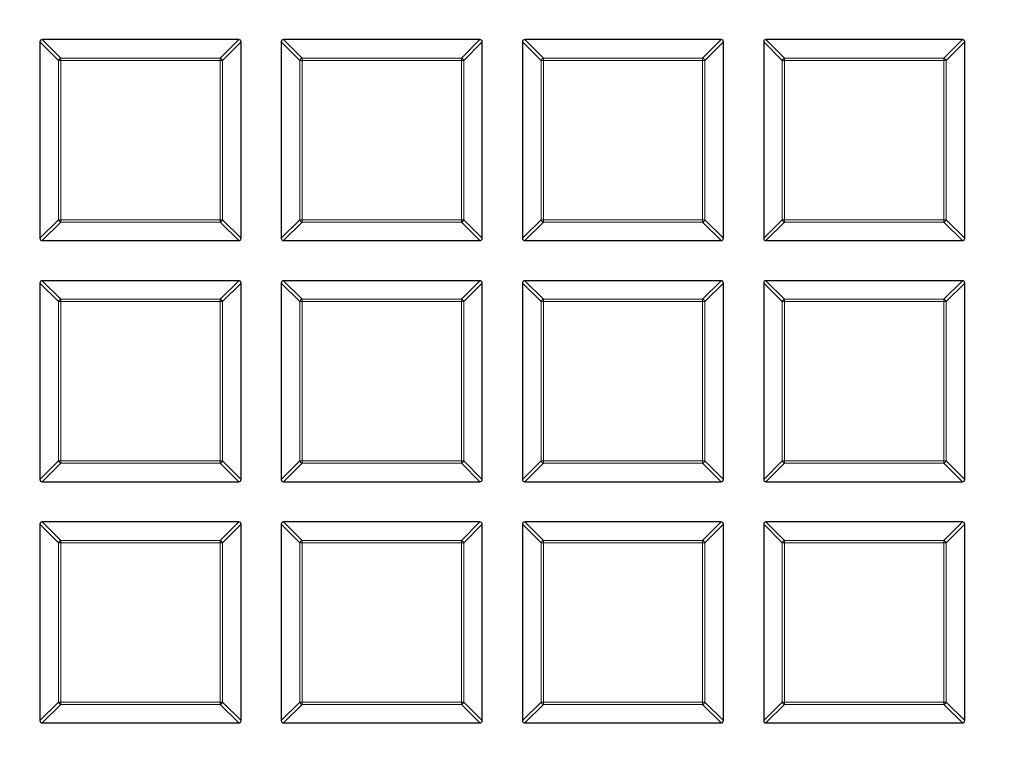
# Model space of a CAD drawing. Units: millimetres. Extents: x 0 to 420, y 0 to 297.
# Drawn here: x 95 to 125, y 148 to 169 of the extents above; entities that cross this region are included whole.
import ezdxf

# ---------------------------------------------------------------- set-up
doc = ezdxf.new("R2010")
doc.units = ezdxf.units.MM

msp = doc.modelspace()

# ---------------------------------------------------------------- linework, layer by layer
at = {"color": 7, "linetype": 'Continuous', "lineweight": 25}
for p, q in [((96.0508, 168.5879), (96.0508, 162.7265)), ((101.9815, 168.6572), (96.1201, 168.6572)), ((102.0508, 162.7265), (102.0508, 168.5879)), ((103.2508, 168.5879), (103.2508, 162.7265)), ((109.1815, 168.6572), (103.3201, 168.6572)), ((109.2508, 162.7265), (109.2508, 168.5879)), ((110.4508, 168.5879), (110.4508, 162.7265)), ((116.3815, 168.6572), (110.5201, 168.6572)), ((116.4508, 162.7265), (116.4508, 168.5879)), ((117.6508, 168.5879), (117.6508, 162.7265)), ((123.5815, 168.6572), (117.7201, 168.6572)), ((123.6508, 162.7265), (123.6508, 168.5879)), ((96.1201, 162.6572), (101.9815, 162.6572)), ((103.3201, 162.6572), (109.1815, 162.6572)), ((110.5201, 162.6572), (116.3815, 162.6572)), ((117.7201, 162.6572), (123.5815, 162.6572)), ((96.0508, 161.3879), (96.0508, 155.5265)), ((101.9815, 161.4572), (96.1201, 161.4572)), ((102.0508, 155.5265), (102.0508, 161.3879)), ((103.2508, 161.3879), (103.2508, 155.5265)), ((109.1815, 161.4572), (103.3201, 161.4572)), ((109.2508, 155.5265), (109.2508, 161.3879)), ((110.4508, 161.3879), (110.4508, 155.5265)), ((116.3815, 161.4572), (110.5201, 161.4572)), ((116.4508, 155.5265), (116.4508, 161.3879)), ((117.6508, 161.3879), (117.6508, 155.5265)), ((123.5815, 161.4572), (117.7201, 161.4572)), ((123.6508, 155.5265), (123.6508, 161.3879)), ((96.1201, 155.4572), (101.9815, 155.4572)), ((103.3201, 155.4572), (109.1815, 155.4572)), ((110.5201, 155.4572), (116.3815, 155.4572)), ((117.7201, 155.4572), (123.5815, 155.4572)), ((96.0508, 154.1879), (96.0508, 148.3265)), ((101.9815, 154.2572), (96.1201, 154.2572)), ((102.0508, 148.3265), (102.0508, 154.1879)), ((103.2508, 154.1879), (103.2508, 148.3265)), ((109.1815, 154.2572), (103.3201, 154.2572)), ((109.2508, 148.3265), (109.2508, 154.1879)), ((110.4508, 154.1879), (110.4508, 148.3265)), ((116.3815, 154.2572), (110.5201, 154.2572)), ((116.4508, 148.3265), (116.4508, 154.1879)), ((117.6508, 154.1879), (117.6508, 148.3265)), ((123.5815, 154.2572), (117.7201, 154.2572)), ((123.6508, 148.3265), (123.6508, 154.1879)), ((96.1201, 148.2572), (101.9815, 148.2572)), ((103.3201, 148.2572), (109.1815, 148.2572)), ((110.5201, 148.2572), (116.3815, 148.2572)), ((117.7201, 148.2572), (123.5815, 148.2572))]:
    msp.add_line(p, q, dxfattribs=at)
at = {"color": 8, "linetype": 'Continuous', "lineweight": 18}
for p, q in [((96.605, 168.0337), (96.0508, 168.5879)), ((96.1201, 168.6572), (96.6743, 168.1029)), ((101.4272, 168.1029), (101.9815, 168.6572)), ((102.0508, 168.5879), (101.4965, 168.0337)), ((103.805, 168.0337), (103.2508, 168.5879)), ((103.3201, 168.6572), (103.8743, 168.1029)), ((108.6272, 168.1029), (109.1815, 168.6572)), ((109.2508, 168.5879), (108.6965, 168.0337)), ((111.005, 168.0337), (110.4508, 168.5879)), ((110.5201, 168.6572), (111.0743, 168.1029)), ((115.8272, 168.1029), (116.3815, 168.6572)), ((116.4508, 168.5879), (115.8965, 168.0337)), ((118.205, 168.0337), (117.6508, 168.5879)), ((117.7201, 168.6572), (118.2743, 168.1029)), ((123.0272, 168.1029), (123.5815, 168.6572)), ((123.6508, 168.5879), (123.0965, 168.0337)), ((96.6743, 168.1029), (96.6743, 168.0337)), ((96.6743, 168.1029), (101.4272, 168.1029)), ((101.4272, 168.1029), (101.4272, 168.0337)), ((103.8743, 168.1029), (108.6272, 168.1029)), ((103.8743, 168.1029), (103.8743, 168.0337)), ((108.6272, 168.1029), (108.6272, 168.0337)), ((111.0743, 168.1029), (111.0743, 168.0337)), ((111.0743, 168.1029), (115.8272, 168.1029)), ((115.8272, 168.1029), (115.8272, 168.0337)), ((118.2743, 168.1029), (118.2743, 168.0337)), ((118.2743, 168.1029), (123.0272, 168.1029)), ((123.0272, 168.1029), (123.0272, 168.0337)), ((96.6743, 168.0337), (96.605, 168.0337)), ((96.605, 163.2807), (96.605, 168.0337)), ((101.4272, 168.0337), (96.6743, 168.0337)), ((96.6743, 168.0337), (96.6743, 163.2807)), ((101.4272, 163.2807), (101.4272, 168.0337)), ((101.4965, 168.0337), (101.4272, 168.0337)), ((101.4965, 168.0337), (101.4965, 163.2807)), ((103.8743, 168.0337), (103.805, 168.0337)), ((103.805, 163.2807), (103.805, 168.0337)), ((108.6272, 168.0337), (103.8743, 168.0337)), ((103.8743, 168.0337), (103.8743, 163.2807)), ((108.6965, 168.0337), (108.6272, 168.0337)), ((108.6272, 163.2807), (108.6272, 168.0337)), ((108.6965, 168.0337), (108.6965, 163.2807)), ((111.0743, 168.0337), (111.005, 168.0337)), ((111.005, 163.2807), (111.005, 168.0337)), ((115.8272, 168.0337), (111.0743, 168.0337)), ((111.0743, 168.0337), (111.0743, 163.2807)), ((115.8272, 163.2807), (115.8272, 168.0337)), ((115.8965, 168.0337), (115.8272, 168.0337)), ((115.8965, 168.0337), (115.8965, 163.2807)), ((118.2743, 168.0337), (118.205, 168.0337)), ((118.205, 163.2807), (118.205, 168.0337)), ((118.2743, 168.0337), (118.2743, 163.2807)), ((123.0272, 168.0337), (118.2743, 168.0337)), ((123.0272, 163.2807), (123.0272, 168.0337)), ((123.0965, 168.0337), (123.0272, 168.0337)), ((123.0965, 168.0337), (123.0965, 163.2807)), ((96.0508, 162.7265), (96.605, 163.2807)), ((96.6743, 163.2114), (96.1201, 162.6572)), ((96.6743, 163.2807), (96.605, 163.2807)), ((96.6743, 163.2807), (101.4272, 163.2807)), ((96.6743, 163.2807), (96.6743, 163.2114)), ((101.4272, 163.2114), (96.6743, 163.2114)), ((101.4272, 163.2807), (101.4272, 163.2114)), ((101.4965, 163.2807), (101.4272, 163.2807)), ((101.9815, 162.6572), (101.4272, 163.2114)), ((101.4965, 163.2807), (102.0508, 162.7265)), ((103.2508, 162.7265), (103.805, 163.2807)), ((103.8743, 163.2114), (103.3201, 162.6572)), ((103.8743, 163.2807), (103.805, 163.2807)), ((103.8743, 163.2807), (108.6272, 163.2807)), ((103.8743, 163.2807), (103.8743, 163.2114)), ((108.6272, 163.2114), (103.8743, 163.2114)), ((108.6272, 163.2807), (108.6272, 163.2114)), ((108.6965, 163.2807), (108.6272, 163.2807)), ((109.1815, 162.6572), (108.6272, 163.2114)), ((108.6965, 163.2807), (109.2508, 162.7265)), ((110.4508, 162.7265), (111.005, 163.2807)), ((111.0743, 163.2114), (110.5201, 162.6572)), ((111.0743, 163.2807), (111.005, 163.2807)), ((111.0743, 163.2807), (115.8272, 163.2807)), ((111.0743, 163.2807), (111.0743, 163.2114)), ((115.8272, 163.2114), (111.0743, 163.2114)), ((115.8272, 163.2807), (115.8272, 163.2114)), ((115.8965, 163.2807), (115.8272, 163.2807)), ((116.3815, 162.6572), (115.8272, 163.2114)), ((115.8965, 163.2807), (116.4508, 162.7265)), ((117.6508, 162.7265), (118.205, 163.2807)), ((118.2743, 163.2114), (117.7201, 162.6572)), ((118.2743, 163.2807), (118.205, 163.2807)), ((118.2743, 163.2807), (123.0272, 163.2807)), ((118.2743, 163.2807), (118.2743, 163.2114)), ((123.0272, 163.2114), (118.2743, 163.2114)), ((123.0965, 163.2807), (123.0272, 163.2807)), ((123.0272, 163.2807), (123.0272, 163.2114)), ((123.5815, 162.6572), (123.0272, 163.2114)), ((123.0965, 163.2807), (123.6508, 162.7265)), ((96.605, 160.8337), (96.0508, 161.3879)), ((96.1201, 161.4572), (96.6743, 160.9029)), ((101.4272, 160.9029), (101.9815, 161.4572)), ((102.0508, 161.3879), (101.4965, 160.8337)), ((103.805, 160.8337), (103.2508, 161.3879)), ((103.3201, 161.4572), (103.8743, 160.9029)), ((108.6272, 160.9029), (109.1815, 161.4572)), ((109.2508, 161.3879), (108.6965, 160.8337)), ((111.005, 160.8337), (110.4508, 161.3879)), ((110.5201, 161.4572), (111.0743, 160.9029)), ((115.8272, 160.9029), (116.3815, 161.4572)), ((116.4508, 161.3879), (115.8965, 160.8337)), ((118.205, 160.8337), (117.6508, 161.3879)), ((117.7201, 161.4572), (118.2743, 160.9029)), ((123.0272, 160.9029), (123.5815, 161.4572)), ((123.6508, 161.3879), (123.0965, 160.8337)), ((96.6743, 160.8337), (96.605, 160.8337)), ((96.605, 156.0807), (96.605, 160.8337)), ((96.6743, 160.9029), (96.6743, 160.8337)), ((96.6743, 160.9029), (101.4272, 160.9029)), ((101.4272, 160.8337), (96.6743, 160.8337)), ((96.6743, 160.8337), (96.6743, 156.0807)), ((101.4272, 160.9029), (101.4272, 160.8337)), ((101.4272, 156.0807), (101.4272, 160.8337)), ((101.4965, 160.8337), (101.4272, 160.8337)), ((101.4965, 160.8337), (101.4965, 156.0807)), ((103.805, 156.0807), (103.805, 160.8337)), ((103.8743, 160.8337), (103.805, 160.8337)), ((103.8743, 160.9029), (108.6272, 160.9029)), ((103.8743, 160.9029), (103.8743, 160.8337)), ((108.6272, 160.8337), (103.8743, 160.8337)), ((103.8743, 160.8337), (103.8743, 156.0807)), ((108.6272, 160.9029), (108.6272, 160.8337)), ((108.6272, 156.0807), (108.6272, 160.8337)), ((108.6965, 160.8337), (108.6272, 160.8337)), ((108.6965, 160.8337), (108.6965, 156.0807)), ((111.005, 156.0807), (111.005, 160.8337)), ((111.0743, 160.8337), (111.005, 160.8337)), ((111.0743, 160.9029), (115.8272, 160.9029)), ((111.0743, 160.9029), (111.0743, 160.8337)), ((111.0743, 160.8337), (111.0743, 156.0807)), ((115.8272, 160.8337), (111.0743, 160.8337)), ((115.8272, 160.9029), (115.8272, 160.8337)), ((115.8965, 160.8337), (115.8272, 160.8337)), ((115.8272, 156.0807), (115.8272, 160.8337)), ((115.8965, 160.8337), (115.8965, 156.0807)), ((118.2743, 160.8337), (118.205, 160.8337)), ((118.205, 156.0807), (118.205, 160.8337)), ((118.2743, 160.9029), (118.2743, 160.8337)), ((118.2743, 160.9029), (123.0272, 160.9029)), ((123.0272, 160.8337), (118.2743, 160.8337)), ((118.2743, 160.8337), (118.2743, 156.0807)), ((123.0272, 160.9029), (123.0272, 160.8337)), ((123.0272, 156.0807), (123.0272, 160.8337)), ((123.0965, 160.8337), (123.0272, 160.8337)), ((123.0965, 160.8337), (123.0965, 156.0807)), ((96.0508, 155.5265), (96.605, 156.0807)), ((96.6743, 156.0807), (96.605, 156.0807)), ((96.6743, 156.0807), (101.4272, 156.0807)), ((96.6743, 156.0807), (96.6743, 156.0114)), ((101.4272, 156.0807), (101.4272, 156.0114)), ((101.4965, 156.0807), (101.4272, 156.0807)), ((101.4965, 156.0807), (102.0508, 155.5265)), ((103.2508, 155.5265), (103.805, 156.0807)), ((103.8743, 156.0807), (103.805, 156.0807)), ((103.8743, 156.0807), (108.6272, 156.0807)), ((103.8743, 156.0807), (103.8743, 156.0114)), ((108.6965, 156.0807), (108.6272, 156.0807)), ((108.6272, 156.0807), (108.6272, 156.0114)), ((108.6965, 156.0807), (109.2508, 155.5265)), ((110.4508, 155.5265), (111.005, 156.0807)), ((111.0743, 156.0807), (111.005, 156.0807)), ((111.0743, 156.0807), (111.0743, 156.0114)), ((111.0743, 156.0807), (115.8272, 156.0807)), ((115.8965, 156.0807), (115.8272, 156.0807)), ((115.8272, 156.0807), (115.8272, 156.0114)), ((115.8965, 156.0807), (116.4508, 155.5265)), ((117.6508, 155.5265), (118.205, 156.0807)), ((118.2743, 156.0807), (118.205, 156.0807)), ((118.2743, 156.0807), (123.0272, 156.0807)), ((118.2743, 156.0807), (118.2743, 156.0114)), ((123.0272, 156.0807), (123.0272, 156.0114)), ((123.0965, 156.0807), (123.0272, 156.0807)), ((123.0965, 156.0807), (123.6508, 155.5265)), ((96.6743, 156.0114), (96.1201, 155.4572)), ((101.4272, 156.0114), (96.6743, 156.0114)), ((101.9815, 155.4572), (101.4272, 156.0114)), ((103.8743, 156.0114), (103.3201, 155.4572)), ((108.6272, 156.0114), (103.8743, 156.0114)), ((109.1815, 155.4572), (108.6272, 156.0114)), ((111.0743, 156.0114), (110.5201, 155.4572)), ((115.8272, 156.0114), (111.0743, 156.0114)), ((116.3815, 155.4572), (115.8272, 156.0114)), ((118.2743, 156.0114), (117.7201, 155.4572)), ((123.0272, 156.0114), (118.2743, 156.0114)), ((123.5815, 155.4572), (123.0272, 156.0114)), ((96.605, 153.6337), (96.0508, 154.1879)), ((96.1201, 154.2572), (96.6743, 153.7029)), ((101.4272, 153.7029), (101.9815, 154.2572)), ((102.0508, 154.1879), (101.4965, 153.6337)), ((103.805, 153.6337), (103.2508, 154.1879)), ((103.3201, 154.2572), (103.8743, 153.7029)), ((108.6272, 153.7029), (109.1815, 154.2572)), ((109.2508, 154.1879), (108.6965, 153.6337)), ((111.005, 153.6337), (110.4508, 154.1879)), ((110.5201, 154.2572), (111.0743, 153.7029)), ((115.8272, 153.7029), (116.3815, 154.2572)), ((116.4508, 154.1879), (115.8965, 153.6337)), ((118.205, 153.6337), (117.6508, 154.1879)), ((117.7201, 154.2572), (118.2743, 153.7029)), ((123.0272, 153.7029), (123.5815, 154.2572)), ((123.6508, 154.1879), (123.0965, 153.6337)), ((96.6743, 153.7029), (101.4272, 153.7029)), ((96.6743, 153.7029), (96.6743, 153.6337)), ((101.4272, 153.7029), (101.4272, 153.6337)), ((103.8743, 153.7029), (103.8743, 153.6337)), ((103.8743, 153.7029), (108.6272, 153.7029)), ((108.6272, 153.7029), (108.6272, 153.6337)), ((111.0743, 153.7029), (111.0743, 153.6337)), ((111.0743, 153.7029), (115.8272, 153.7029)), ((115.8272, 153.7029), (115.8272, 153.6337)), ((118.2743, 153.7029), (118.2743, 153.6337)), ((118.2743, 153.7029), (123.0272, 153.7029)), ((123.0272, 153.7029), (123.0272, 153.6337)), ((96.605, 148.8807), (96.605, 153.6337)), ((96.6743, 153.6337), (96.605, 153.6337)), ((101.4272, 153.6337), (96.6743, 153.6337)), ((96.6743, 153.6337), (96.6743, 148.8807)), ((101.4272, 148.8807), (101.4272, 153.6337)), ((101.4965, 153.6337), (101.4272, 153.6337)), ((101.4965, 153.6337), (101.4965, 148.8807)), ((103.8743, 153.6337), (103.805, 153.6337)), ((103.805, 148.8807), (103.805, 153.6337)), ((108.6272, 153.6337), (103.8743, 153.6337)), ((103.8743, 153.6337), (103.8743, 148.8807)), ((108.6272, 148.8807), (108.6272, 153.6337)), ((108.6965, 153.6337), (108.6272, 153.6337)), ((108.6965, 153.6337), (108.6965, 148.8807)), ((111.0743, 153.6337), (111.005, 153.6337)), ((111.005, 148.8807), (111.005, 153.6337)), ((115.8272, 153.6337), (111.0743, 153.6337)), ((111.0743, 153.6337), (111.0743, 148.8807)), ((115.8272, 148.8807), (115.8272, 153.6337)), ((115.8965, 153.6337), (115.8272, 153.6337)), ((115.8965, 153.6337), (115.8965, 148.8807)), ((118.2743, 153.6337), (118.205, 153.6337)), ((118.205, 148.8807), (118.205, 153.6337)), ((123.0272, 153.6337), (118.2743, 153.6337)), ((118.2743, 153.6337), (118.2743, 148.8807)), ((123.0272, 148.8807), (123.0272, 153.6337)), ((123.0965, 153.6337), (123.0272, 153.6337)), ((123.0965, 153.6337), (123.0965, 148.8807)), ((96.0508, 148.3265), (96.605, 148.8807)), ((96.6743, 148.8114), (96.1201, 148.2572)), ((96.6743, 148.8807), (96.605, 148.8807)), ((96.6743, 148.8807), (96.6743, 148.8114)), ((96.6743, 148.8807), (101.4272, 148.8807)), ((101.4272, 148.8114), (96.6743, 148.8114)), ((101.4965, 148.8807), (101.4272, 148.8807)), ((101.4272, 148.8807), (101.4272, 148.8114)), ((101.9815, 148.2572), (101.4272, 148.8114)), ((101.4965, 148.8807), (102.0508, 148.3265)), ((103.2508, 148.3265), (103.805, 148.8807)), ((103.8743, 148.8114), (103.3201, 148.2572)), ((103.8743, 148.8807), (103.805, 148.8807)), ((103.8743, 148.8807), (108.6272, 148.8807)), ((103.8743, 148.8807), (103.8743, 148.8114)), ((108.6272, 148.8114), (103.8743, 148.8114)), ((108.6272, 148.8807), (108.6272, 148.8114)), ((108.6965, 148.8807), (108.6272, 148.8807)), ((109.1815, 148.2572), (108.6272, 148.8114)), ((108.6965, 148.8807), (109.2508, 148.3265)), ((110.4508, 148.3265), (111.005, 148.8807)), ((111.0743, 148.8114), (110.5201, 148.2572)), ((111.0743, 148.8807), (111.005, 148.8807)), ((111.0743, 148.8807), (115.8272, 148.8807)), ((111.0743, 148.8807), (111.0743, 148.8114)), ((115.8272, 148.8114), (111.0743, 148.8114)), ((115.8272, 148.8807), (115.8272, 148.8114)), ((115.8965, 148.8807), (115.8272, 148.8807)), ((116.3815, 148.2572), (115.8272, 148.8114)), ((115.8965, 148.8807), (116.4508, 148.3265)), ((117.6508, 148.3265), (118.205, 148.8807)), ((118.2743, 148.8114), (117.7201, 148.2572)), ((118.2743, 148.8807), (118.205, 148.8807)), ((118.2743, 148.8807), (123.0272, 148.8807)), ((118.2743, 148.8807), (118.2743, 148.8114)), ((123.0272, 148.8114), (118.2743, 148.8114)), ((123.0272, 148.8807), (123.0272, 148.8114)), ((123.0965, 148.8807), (123.0272, 148.8807)), ((123.5815, 148.2572), (123.0272, 148.8114)), ((123.0965, 148.8807), (123.6508, 148.3265))]:
    msp.add_line(p, q, dxfattribs=at)
at = {"color": 7, "linetype": 'Continuous', "lineweight": 25}
for radius in [81.9443, 69]:
    msp.add_circle((124.2508, 198.0572), radius, dxfattribs=at)
at = {"color": 8, "linetype": 'Continuous', "lineweight": 18}
for radius in [81.9424, 72.0372, 71.5379, 69.0684]:
    msp.add_circle((124.2508, 198.0572), radius, dxfattribs=at)
for centre, radius, start, end in [((124.2508, 198.0572), 69.5659, 178.291298, 89.970062), ((96.6999, 168.008), 0.0983, 105.11128, 164.88872), ((101.4016, 168.008), 0.0983, 15.11128, 74.88872), ((103.8999, 168.008), 0.0983, 105.11128, 164.88872), ((108.6016, 168.008), 0.0983, 15.11128, 74.88872), ((111.0999, 168.008), 0.0983, 105.11128, 164.88872), ((115.8016, 168.008), 0.0983, 15.11128, 74.88872), ((118.2999, 168.008), 0.0983, 105.11128, 164.88872), ((123.0016, 168.008), 0.0983, 15.11128, 74.88872), ((96.6999, 163.3064), 0.0983, 195.11128, 254.88872), ((101.4016, 163.3064), 0.0983, 285.11128, 344.88872), ((103.8999, 163.3064), 0.0983, 195.11128, 254.88872), ((108.6016, 163.3064), 0.0983, 285.11128, 344.88872), ((111.0999, 163.3064), 0.0983, 195.11128, 254.88872), ((115.8016, 163.3064), 0.0983, 285.11128, 344.88872), ((118.2999, 163.3064), 0.0983, 195.11128, 254.88872), ((123.0016, 163.3064), 0.0983, 285.11128, 344.88872), ((96.6999, 160.808), 0.0983, 105.11128, 164.88872), ((101.4016, 160.808), 0.0983, 15.11128, 74.88872), ((103.8999, 160.808), 0.0983, 105.11128, 164.88872), ((108.6016, 160.808), 0.0983, 15.11128, 74.88872), ((111.0999, 160.808), 0.0983, 105.11128, 164.88872), ((115.8016, 160.808), 0.0983, 15.11128, 74.88872), ((118.2999, 160.808), 0.0983, 105.11128, 164.88872), ((123.0016, 160.808), 0.0983, 15.11128, 74.88872), ((96.6999, 156.1064), 0.0983, 195.11128, 254.88872), ((101.4016, 156.1064), 0.0983, 285.11128, 344.88872), ((103.8999, 156.1064), 0.0983, 195.11128, 254.88872), ((108.6016, 156.1064), 0.0983, 285.11128, 344.88872), ((111.0999, 156.1064), 0.0983, 195.11128, 254.88872), ((115.8016, 156.1064), 0.0983, 285.11128, 344.88872), ((118.2999, 156.1064), 0.0983, 195.11128, 254.88872), ((123.0016, 156.1064), 0.0983, 285.11128, 344.88872), ((96.6999, 153.608), 0.0983, 105.11128, 164.88872), ((101.4016, 153.608), 0.0983, 15.11128, 74.88872), ((103.8999, 153.608), 0.0983, 105.11128, 164.88872), ((108.6016, 153.608), 0.0983, 15.11128, 74.88872), ((111.0999, 153.608), 0.0983, 105.11128, 164.88872), ((115.8016, 153.608), 0.0983, 15.11128, 74.88872), ((118.2999, 153.608), 0.0983, 105.11128, 164.88872), ((123.0016, 153.608), 0.0983, 15.11128, 74.88872), ((96.6999, 148.9064), 0.0983, 195.11128, 254.88872), ((101.4016, 148.9064), 0.0983, 285.11128, 344.88872), ((103.8999, 148.9064), 0.0983, 195.11128, 254.88872), ((108.6016, 148.9064), 0.0983, 285.11128, 344.88872), ((111.0999, 148.9064), 0.0983, 195.11128, 254.88872), ((115.8016, 148.9064), 0.0983, 285.11128, 344.88872), ((118.2999, 148.9064), 0.0983, 195.11128, 254.88872), ((123.0016, 148.9064), 0.0983, 285.11128, 344.88872)]:
    msp.add_arc(centre, radius, start, end, dxfattribs=at)
at = {"color": 7, "linetype": 'Continuous', "lineweight": 25}
for centre, major_axis in [((96.1432, 168.5648), (-0.073, 0.073)), ((101.9584, 168.5648), (0.073, 0.073)), ((103.3432, 168.5648), (-0.073, 0.073)), ((109.1584, 168.5648), (0.073, 0.073)), ((110.5432, 168.5648), (-0.073, 0.073)), ((116.3584, 168.5648), (0.073, 0.073)), ((117.7432, 168.5648), (-0.073, 0.073)), ((123.5584, 168.5648), (0.073, 0.073)), ((96.1432, 162.7496), (-0.073, -0.073)), ((101.9584, 162.7496), (0.073, -0.073)), ((103.3432, 162.7496), (-0.073, -0.073)), ((109.1584, 162.7496), (0.073, -0.073)), ((110.5432, 162.7496), (-0.073, -0.073)), ((116.3584, 162.7496), (0.073, -0.073)), ((117.7432, 162.7496), (-0.073, -0.073)), ((123.5584, 162.7496), (0.073, -0.073)), ((96.1432, 161.3648), (-0.073, 0.073)), ((101.9584, 161.3648), (0.073, 0.073)), ((103.3432, 161.3648), (-0.073, 0.073)), ((109.1584, 161.3648), (0.073, 0.073)), ((110.5432, 161.3648), (-0.073, 0.073)), ((116.3584, 161.3648), (0.073, 0.073)), ((117.7432, 161.3648), (-0.073, 0.073)), ((123.5584, 161.3648), (0.073, 0.073)), ((96.1432, 155.5496), (-0.073, -0.073)), ((101.9584, 155.5496), (0.073, -0.073)), ((103.3432, 155.5496), (-0.073, -0.073)), ((109.1584, 155.5496), (0.073, -0.073)), ((110.5432, 155.5496), (-0.073, -0.073)), ((116.3584, 155.5496), (0.073, -0.073)), ((117.7432, 155.5496), (-0.073, -0.073)), ((123.5584, 155.5496), (0.073, -0.073)), ((96.1432, 154.1648), (-0.073, 0.073)), ((101.9584, 154.1648), (0.073, 0.073)), ((103.3432, 154.1648), (-0.073, 0.073)), ((109.1584, 154.1648), (0.073, 0.073)), ((110.5432, 154.1648), (-0.073, 0.073)), ((116.3584, 154.1648), (0.073, 0.073)), ((117.7432, 154.1648), (-0.073, 0.073)), ((123.5584, 154.1648), (0.073, 0.073)), ((96.1432, 148.3496), (-0.073, -0.073)), ((101.9584, 148.3496), (0.073, -0.073)), ((103.3432, 148.3496), (-0.073, -0.073)), ((109.1584, 148.3496), (0.073, -0.073)), ((110.5432, 148.3496), (-0.073, -0.073)), ((116.3584, 148.3496), (0.073, -0.073)), ((117.7432, 148.3496), (-0.073, -0.073)), ((123.5584, 148.3496), (0.073, -0.073))]:
    msp.add_ellipse(centre, major_axis=major_axis, ratio=0.7745967, start_param=5.6241273, end_param=6.9422433, dxfattribs=at)

doc.saveas('drawing.dxf')
